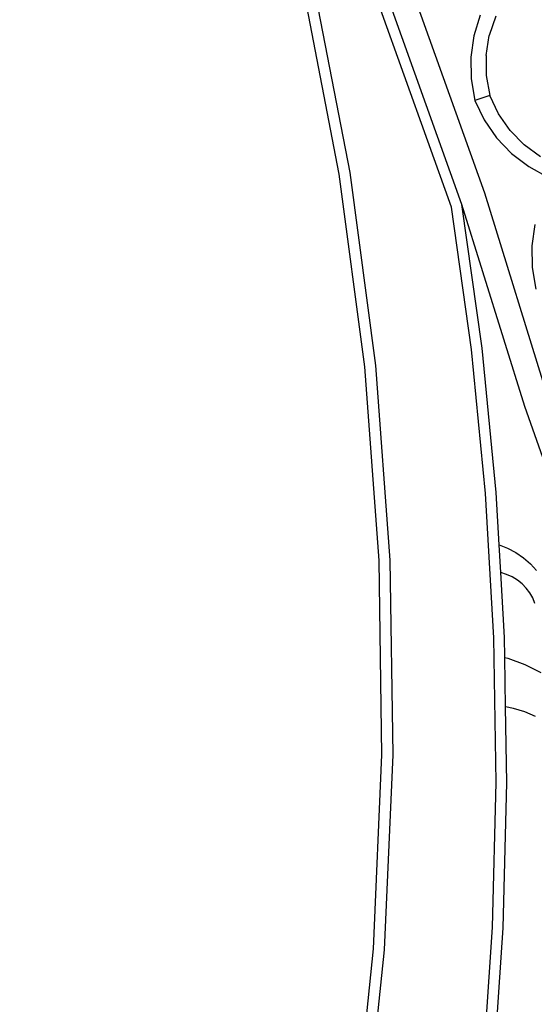
# Model space of a CAD drawing. Units: millimetres. Extents: x 3006 to 5608, y 1249 to 3178.
# Drawn here: x 5044 to 5140, y 2587 to 2771 of the extents above; entities that cross this region are included whole.
import ezdxf

# ---------------------------------------------------------------- set-up
doc = ezdxf.new("R2010")
doc.units = ezdxf.units.MM
doc.styles.get("Standard").update_dxf_attribs({"font": 'arial.ttf'})
doc.dimstyles.new('ISO-25', dxfattribs={"dimtxt": 22, "dimasz": 2.5, "dimexe": 1.25, "dimexo": 0.625, "dimtad": 1, "dimdec": 0, "dimtxsty": 'Standard', "dimcen": 2.5, "dimadec": 0, "dimazin": 0, "dimtfac": 1, "dimtdec": 0, "dimtmove": 0, "dimatfit": 3, "dimfxl": 1, "dimarcsym": 0})

# ---------------------------------------------------------------- blocks, each defined once
blk = doc.blocks.new('*D7')
at = {"color": 0, "lineweight": -2, "transparency": 16777216}
for p, q in [((4973.37, 2934.65), (4973.37, 2088.97)), ((5608.29, 2598.82), (5608.29, 2088.97)), ((4975.87, 2090.22), (5605.79, 2090.22))]:
    blk.add_line(p, q, dxfattribs=at)
at = {"color": 0, "transparency": 16777216}
for points in [[(4975.87, 2090.64), (4975.87, 2089.81), (4973.37, 2090.22)], [(5605.79, 2090.64), (5605.79, 2089.81), (5608.29, 2090.22)]]:
    blk.add_solid(points, dxfattribs=at)
at = {"layer": 'Defpoints', "color": 0, "transparency": 16777216}
for p in [(4973.37, 2935.27), (5608.29, 2599.44), (5608.29, 2090.22)]:
    blk.add_point(p, dxfattribs=at)
at = {"color": 0, "transparency": 16777216, "insert": (5290.83, 2102.09), "char_height": 22, "attachment_point": 5}
blk.add_mtext('635', dxfattribs=at)

msp = doc.modelspace()

# ---------------------------------------------------------------- linework, layer by layer
for p, q in [((5103.68, 2742.23), (5096.78, 2777.95)), ((5098.73, 2778.39), (5105.65, 2742.56)), ((5117.22, 2776.86), (5130.87, 2738.7)), ((5126.67, 2736.55), (5113.27, 2773.84)), ((5124.71, 2736.06), (5111.4, 2773.12)), ((5130.07, 2772.01), (5128.89, 2768.13)), ((5132.99, 2771.77), (5131.78, 2768.18)), ((5128.89, 2768.13), (5128.33, 2764.1)), ((5131.19, 2764.44), (5131.78, 2768.18)), ((5128.33, 2764.1), (5128.39, 2760.04)), ((5131.19, 2764.44), (5131.22, 2760.66)), ((5128.39, 2760.04), (5129.08, 2756.03)), ((5131.22, 2760.66), (5131.88, 2756.93)), ((5131.88, 2756.93), (5129.08, 2756.03)), ((5129.08, 2756.03), (5130.85, 2752.38)), ((5133.5, 2753.5), (5131.88, 2756.93)), ((5130.85, 2752.38), (5133.16, 2749.04)), ((5135.66, 2750.4), (5133.5, 2753.5)), ((5138.3, 2747.69), (5135.66, 2750.4)), ((5133.16, 2749.04), (5135.96, 2746.1)), ((5141.36, 2745.45), (5138.3, 2747.69)), ((5135.96, 2746.1), (5139.18, 2743.63)), ((5105.65, 2742.56), (5110.46, 2706.38)), ((5139.18, 2743.63), (5142.74, 2741.68)), ((5108.47, 2706.18), (5103.68, 2742.23)), ((5130.87, 2738.7), (5142.83, 2700.16)), ((5128.45, 2709.4), (5124.71, 2736.06)), ((5130.43, 2709.64), (5126.67, 2736.55)), ((5138.46, 2698.72), (5126.67, 2736.55)), ((5140.3, 2732.81), (5139.74, 2728.78)), ((5139.74, 2728.78), (5139.8, 2724.72)), ((5139.8, 2724.72), (5140.49, 2720.72)), ((5131.1, 2682.45), (5128.45, 2709.4)), ((5133.09, 2682.6), (5130.43, 2709.64)), ((5111.14, 2669.9), (5108.47, 2706.18)), ((5110.46, 2706.38), (5113.14, 2669.99)), ((5144.4, 2681.76), (5138.46, 2698.72)), ((5132.64, 2655.4), (5131.1, 2682.45)), ((5133.65, 2672.84), (5133.09, 2682.6)), ((5133.65, 2672.84), (5135.17, 2672.21)), ((5133.94, 2667.66), (5133.65, 2672.84)), ((5135.17, 2672.21), (5136.72, 2671.37)), ((5136.72, 2671.37), (5138.16, 2670.38)), ((5111.69, 2633.53), (5111.14, 2669.9)), ((5113.14, 2669.99), (5113.69, 2633.5)), ((5138.16, 2670.38), (5139.47, 2669.25)), ((5139.47, 2669.25), (5140.63, 2668)), ((5134.63, 2655.48), (5133.94, 2667.66)), ((5135.01, 2667.31), (5133.94, 2667.66)), ((5136.06, 2666.82), (5135.01, 2667.31)), ((5137.04, 2666.22), (5136.06, 2666.82)), ((5137.92, 2665.52), (5137.04, 2666.22)), ((5138.71, 2664.72), (5137.92, 2665.52)), ((5139.37, 2663.84), (5138.71, 2664.72)), ((5139.92, 2662.89), (5139.37, 2663.84)), ((5140.33, 2661.88), (5139.92, 2662.89)), ((5133.06, 2628.32), (5132.64, 2655.4)), ((5134.69, 2651.77), (5134.63, 2655.48)), ((5134.69, 2651.77), (5135.28, 2651.62)), ((5134.84, 2642.49), (5134.69, 2651.77)), ((5135.28, 2651.62), (5138.46, 2650.44)), ((5138.46, 2650.44), (5141.46, 2648.93)), ((5135.06, 2628.31), (5134.84, 2642.49)), ((5136.3, 2642.23), (5134.84, 2642.49)), ((5138.42, 2641.59), (5136.3, 2642.23)), ((5140.44, 2640.71), (5138.42, 2641.59)), ((5110.1, 2597.19), (5111.69, 2633.53)), ((5113.69, 2633.5), (5112.09, 2597.04)), ((5132.38, 2601.24), (5133.06, 2628.32)), ((5134.37, 2601.15), (5135.06, 2628.31)), ((5130.58, 2574.22), (5132.38, 2601.24)), ((5132.57, 2574.04), (5134.37, 2601.15)), ((5106.38, 2561), (5110.1, 2597.19)), ((5112.09, 2597.04), (5108.37, 2560.74))]:
    msp.add_line(p, q)

# ---------------------------------------------------------------- dimensions: what is measured, and where the dimension line sits
dim = msp.add_linear_dim(base=(5608.29, 2090.22), p1=(4973.37, 2935.27), p2=(5608.29, 2599.44), dimstyle='ISO-25')
dim.commit()
dim.dimension.update_dxf_attribs({"geometry": '*D7', "text_midpoint": (5290.83, 2102.09)})

doc.saveas('drawing.dxf')
